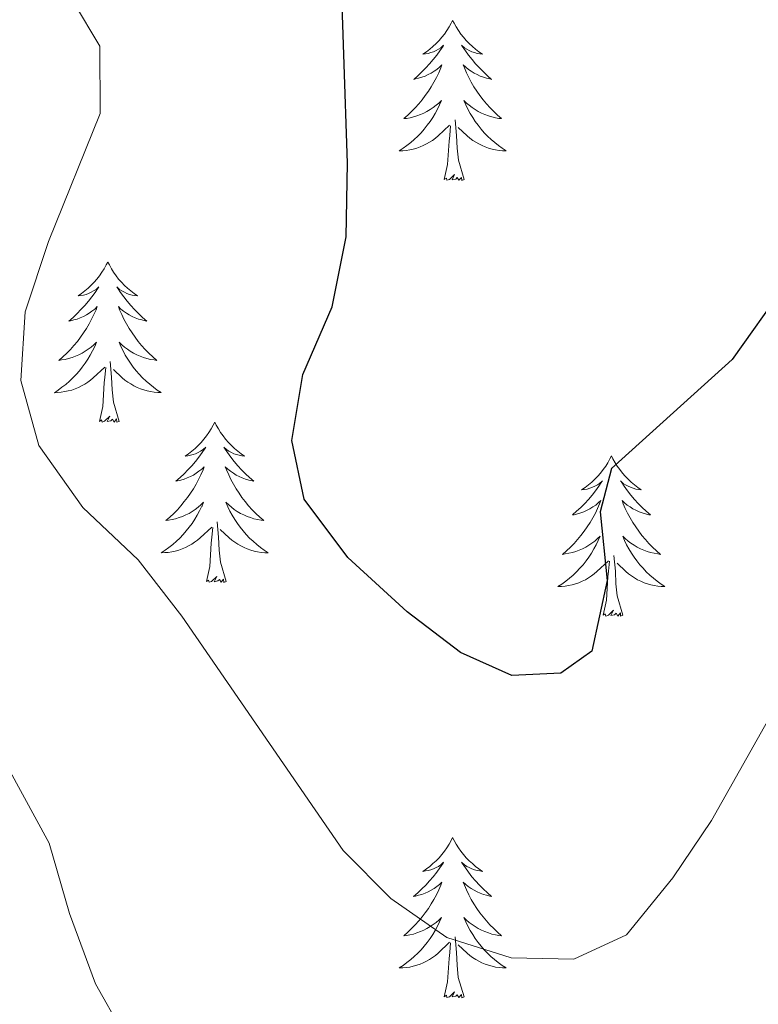
# Model space of a CAD drawing. Units: metres. Extents: x 600085 to 604583, y 4705625 to 4708660.
# Drawn here: x 603752 to 603807, y 4707765 to 4707838 of the extents above; entities that cross this region are included whole.
import ezdxf

# ---------------------------------------------------------------- set-up
doc = ezdxf.new("R2010")
doc.units = ezdxf.units.M
doc.header["$MEASUREMENT"] = 0
for name, color, linetype, lineweight in [('Level 36', 19, 'Continuous', 40), ('Level 4', 36, 'Continuous', 30), ('Level 5', 36, 'Continuous', 0)]:
    doc.layers.add(name, color=color, linetype=linetype, lineweight=lineweight)

msp = doc.modelspace()

# ---------------------------------------------------------------- linework, layer by layer
at = {"layer": 'Level 36', "color": 92, "linetype": 'Continuous', "lineweight": 0}
for points in [[(603783.78, 4707838.39), (603783.67, 4707838.17), (603783.52, 4707837.9), (603783.35, 4707837.63), (603783.17, 4707837.37), (603782.97, 4707837.13), (603782.77, 4707836.89), (603782.55, 4707836.66), (603782.32, 4707836.45), (603782.08, 4707836.24), (603781.83, 4707836.05), (603781.57, 4707835.87), (603781.77, 4707835.9), (603781.97, 4707835.93), (603782.17, 4707835.99), (603782.36, 4707836.06), (603782.55, 4707836.14), (603782.73, 4707836.24), (603782.91, 4707836.35), (603783.11, 4707836.55), (603783.07, 4707836.48), (603782.84, 4707836.13), (603782.6, 4707835.8), (603782.34, 4707835.47), (603782.07, 4707835.16), (603781.79, 4707834.85), (603781.5, 4707834.56), (603781.2, 4707834.27), (603780.89, 4707834), (603781.01, 4707834.03), (603781.25, 4707834.09), (603781.5, 4707834.16), (603781.73, 4707834.25), (603781.96, 4707834.35), (603782.19, 4707834.47), (603782.4, 4707834.6), (603782.61, 4707834.74), (603782.81, 4707834.9), (603782.99, 4707835.07), (603782.91, 4707834.85), (603782.75, 4707834.49), (603782.58, 4707834.13), (603782.39, 4707833.79), (603782.19, 4707833.45), (603781.98, 4707833.11), (603781.75, 4707832.79), (603781.52, 4707832.48), (603781.27, 4707832.18), (603781, 4707831.89), (603780.73, 4707831.61), (603780.44, 4707831.33), (603780.14, 4707831.08), (603780.34, 4707831.1), (603780.61, 4707831.15), (603780.87, 4707831.21), (603781.13, 4707831.29), (603781.38, 4707831.39), (603781.63, 4707831.49), (603781.87, 4707831.62), (603782.11, 4707831.75), (603782.33, 4707831.9), (603782.55, 4707832.07), (603782.75, 4707832.24), (603782.95, 4707832.43), (603782.81, 4707832.11)], [(603783.78, 4707838.39), (603783.89, 4707838.17), (603784.05, 4707837.9), (603784.22, 4707837.63), (603784.4, 4707837.37), (603784.59, 4707837.13), (603784.8, 4707836.89), (603785.02, 4707836.66), (603785.25, 4707836.45), (603785.49, 4707836.24), (603785.74, 4707836.05), (603786, 4707835.87), (603785.8, 4707835.9), (603785.6, 4707835.93), (603785.4, 4707835.99), (603785.2, 4707836.06), (603785.01, 4707836.14), (603784.83, 4707836.24), (603784.66, 4707836.35), (603784.45, 4707836.55), (603784.5, 4707836.48), (603784.73, 4707836.13), (603784.97, 4707835.8), (603785.23, 4707835.47), (603785.49, 4707835.16), (603785.77, 4707834.85), (603786.07, 4707834.56), (603786.37, 4707834.27), (603786.68, 4707834), (603786.56, 4707834.03), (603786.31, 4707834.09), (603786.07, 4707834.16), (603785.83, 4707834.25), (603785.6, 4707834.35), (603785.38, 4707834.47), (603785.16, 4707834.6), (603784.96, 4707834.74), (603784.76, 4707834.9), (603784.57, 4707835.07), (603784.66, 4707834.85), (603784.82, 4707834.49), (603784.99, 4707834.13), (603785.17, 4707833.79), (603785.37, 4707833.45), (603785.58, 4707833.11), (603785.81, 4707832.79), (603786.05, 4707832.48), (603786.3, 4707832.18), (603786.57, 4707831.89), (603786.84, 4707831.61), (603787.13, 4707831.33), (603787.42, 4707831.08), (603787.23, 4707831.1), (603786.96, 4707831.15), (603786.7, 4707831.21), (603786.44, 4707831.29), (603786.18, 4707831.39), (603785.94, 4707831.49), (603785.69, 4707831.62), (603785.46, 4707831.75), (603785.24, 4707831.9), (603785.02, 4707832.07), (603784.81, 4707832.24), (603784.62, 4707832.43), (603784.76, 4707832.11)], [(603782.813, 4707832.112), (603782.653, 4707831.782), (603782.483, 4707831.472), (603782.303, 4707831.172), (603782.103, 4707830.872), (603781.893, 4707830.582), (603781.673, 4707830.302), (603781.432, 4707830.033), (603781.192, 4707829.783), (603780.932, 4707829.533), (603780.662, 4707829.303), (603780.382, 4707829.073), (603780.092, 4707828.873), (603779.802, 4707828.673), (603780.072, 4707828.683), (603780.332, 4707828.713), (603780.592, 4707828.753), (603780.852, 4707828.813), (603781.112, 4707828.883), (603781.362, 4707828.973), (603781.602, 4707829.072), (603781.842, 4707829.192), (603782.072, 4707829.322), (603782.292, 4707829.462), (603782.502, 4707829.622), (603782.712, 4707829.792), (603783.553, 4707830.592)], [(603784.763, 4707832.112), (603784.913, 4707831.782), (603785.083, 4707831.472), (603785.273, 4707831.172), (603785.463, 4707830.872), (603785.673, 4707830.582), (603785.903, 4707830.302), (603786.133, 4707830.032), (603786.383, 4707829.782), (603786.643, 4707829.532), (603786.913, 4707829.302), (603787.183, 4707829.072), (603787.472, 4707828.872), (603787.762, 4707828.672), (603787.502, 4707828.682), (603787.232, 4707828.712), (603786.972, 4707828.752), (603786.712, 4707828.812), (603786.462, 4707828.882), (603786.212, 4707828.972), (603785.972, 4707829.072), (603785.732, 4707829.192), (603785.502, 4707829.322), (603785.273, 4707829.462), (603785.063, 4707829.622), (603784.863, 4707829.792), (603784.203, 4707830.412)], [(603783.16, 4707826.54), (603783.41, 4707827.66), (603783.52, 4707829.4), (603783.57, 4707829.83), (603783.63, 4707830.55)], [(603784.63, 4707826.54), (603784.21, 4707827.98), (603784.11, 4707828.88), (603784.07, 4707829.83), (603783.97, 4707831)], [(603784.63, 4707826.54), (603784.46, 4707826.47), (603784.44, 4707826.71), (603784.25, 4707826.49), (603784.13, 4707826.69), (603784.01, 4707826.58), (603783.74, 4707826.53), (603783.93, 4707826.92), (603783.55, 4707826.54), (603783.36, 4707826.49), (603783.32, 4707826.65), (603783.16, 4707826.54)], [(603758.13, 4707820.41), (603758.01, 4707820.19), (603757.86, 4707819.91), (603757.69, 4707819.65), (603757.51, 4707819.39), (603757.31, 4707819.14), (603757.11, 4707818.9), (603756.89, 4707818.68), (603756.66, 4707818.46), (603756.42, 4707818.26), (603756.17, 4707818.07), (603755.91, 4707817.89), (603756.11, 4707817.91), (603756.31, 4707817.95), (603756.51, 4707818), (603756.7, 4707818.07), (603756.89, 4707818.16), (603757.07, 4707818.26), (603757.25, 4707818.37), (603757.45, 4707818.56), (603757.41, 4707818.49), (603757.18, 4707818.15), (603756.94, 4707817.81), (603756.68, 4707817.49), (603756.41, 4707817.17), (603756.13, 4707816.87), (603755.84, 4707816.57), (603755.54, 4707816.29), (603755.23, 4707816.02), (603755.35, 4707816.04), (603755.6, 4707816.1), (603755.84, 4707816.17), (603756.07, 4707816.26), (603756.31, 4707816.36), (603756.53, 4707816.48), (603756.75, 4707816.61), (603756.95, 4707816.76), (603757.15, 4707816.91), (603757.34, 4707817.09), (603757.25, 4707816.86), (603757.09, 4707816.5), (603756.92, 4707816.15), (603756.74, 4707815.8), (603756.54, 4707815.46), (603756.32, 4707815.13), (603756.1, 4707814.81), (603755.86, 4707814.5), (603755.61, 4707814.19), (603755.34, 4707813.9), (603755.07, 4707813.62), (603754.78, 4707813.35), (603754.48, 4707813.09), (603754.68, 4707813.12), (603754.95, 4707813.16), (603755.21, 4707813.23), (603755.47, 4707813.31), (603755.72, 4707813.4), (603755.97, 4707813.51), (603756.21, 4707813.63), (603756.45, 4707813.77), (603756.67, 4707813.92), (603756.89, 4707814.08), (603757.09, 4707814.26), (603757.29, 4707814.45), (603757.15, 4707814.12)], [(603758.13, 4707820.41), (603758.24, 4707820.19), (603758.39, 4707819.91), (603758.56, 4707819.65), (603758.74, 4707819.39), (603758.93, 4707819.14), (603759.14, 4707818.9), (603759.36, 4707818.67), (603759.59, 4707818.46), (603759.83, 4707818.26), (603760.08, 4707818.07), (603760.34, 4707817.89), (603760.14, 4707817.91), (603759.94, 4707817.95), (603759.74, 4707818), (603759.55, 4707818.07), (603759.36, 4707818.16), (603759.18, 4707818.26), (603759, 4707818.37), (603758.8, 4707818.56), (603758.84, 4707818.49), (603759.07, 4707818.15), (603759.31, 4707817.81), (603759.57, 4707817.49), (603759.83, 4707817.17), (603760.11, 4707816.87), (603760.41, 4707816.57), (603760.71, 4707816.29), (603761.02, 4707816.02), (603760.9, 4707816.04), (603760.65, 4707816.1), (603760.41, 4707816.17), (603760.17, 4707816.26), (603759.94, 4707816.36), (603759.72, 4707816.48), (603759.51, 4707816.61), (603759.3, 4707816.76), (603759.1, 4707816.91), (603758.91, 4707817.09), (603759, 4707816.86), (603759.16, 4707816.5), (603759.33, 4707816.15), (603759.51, 4707815.8), (603759.71, 4707815.46), (603759.93, 4707815.13), (603760.15, 4707814.81), (603760.39, 4707814.49), (603760.64, 4707814.19), (603760.91, 4707813.9), (603761.18, 4707813.62), (603761.47, 4707813.35), (603761.77, 4707813.09), (603761.57, 4707813.12), (603761.3, 4707813.16), (603761.04, 4707813.23), (603760.78, 4707813.31), (603760.53, 4707813.4), (603760.28, 4707813.51), (603760.04, 4707813.63), (603759.8, 4707813.77), (603759.58, 4707813.92), (603759.36, 4707814.08), (603759.16, 4707814.26), (603758.96, 4707814.45), (603759.1, 4707814.12)], [(603757.149, 4707814.115), (603756.989, 4707813.795), (603756.819, 4707813.485), (603756.639, 4707813.175), (603756.439, 4707812.875), (603756.229, 4707812.585), (603756.009, 4707812.315), (603755.778, 4707812.045), (603755.528, 4707811.785), (603755.268, 4707811.545), (603754.998, 4707811.306), (603754.718, 4707811.086), (603754.428, 4707810.876), (603754.148, 4707810.686), (603754.408, 4707810.696), (603754.668, 4707810.716), (603754.928, 4707810.766), (603755.188, 4707810.815), (603755.448, 4707810.885), (603755.698, 4707810.975), (603755.938, 4707811.075), (603756.178, 4707811.195), (603756.408, 4707811.325), (603756.628, 4707811.475), (603756.848, 4707811.625), (603757.048, 4707811.795), (603757.899, 4707812.595)], [(603759.099, 4707814.115), (603759.259, 4707813.795), (603759.429, 4707813.485), (603759.609, 4707813.185), (603759.809, 4707812.885), (603760.019, 4707812.595), (603760.239, 4707812.325), (603760.469, 4707812.055), (603760.719, 4707811.795), (603760.979, 4707811.555), (603761.249, 4707811.315), (603761.529, 4707811.095), (603761.809, 4707810.885), (603762.108, 4707810.695), (603761.838, 4707810.705), (603761.578, 4707810.725), (603761.308, 4707810.765), (603761.058, 4707810.825), (603760.798, 4707810.895), (603760.548, 4707810.985), (603760.308, 4707811.085), (603760.069, 4707811.205), (603759.839, 4707811.335), (603759.619, 4707811.475), (603759.399, 4707811.625), (603759.199, 4707811.795), (603758.539, 4707812.415)], [(603758.98, 4707808.55), (603758.55, 4707809.99), (603758.46, 4707810.9), (603758.41, 4707811.85), (603758.31, 4707813.01)], [(603757.51, 4707808.55), (603757.75, 4707809.67), (603757.86, 4707811.41), (603757.91, 4707811.85), (603757.97, 4707812.57)], [(603758.98, 4707808.55), (603758.8, 4707808.49), (603758.78, 4707808.73), (603758.59, 4707808.5), (603758.47, 4707808.71), (603758.35, 4707808.6), (603758.08, 4707808.54), (603758.28, 4707808.94), (603757.89, 4707808.56), (603757.7, 4707808.5), (603757.66, 4707808.67), (603757.51, 4707808.55)], [(603766.09, 4707808.49), (603765.97, 4707808.27), (603765.82, 4707807.99), (603765.65, 4707807.73), (603765.47, 4707807.47), (603765.27, 4707807.22), (603765.07, 4707806.98), (603764.85, 4707806.76), (603764.62, 4707806.54), (603764.38, 4707806.34), (603764.13, 4707806.15), (603763.87, 4707805.97), (603764.07, 4707805.99), (603764.27, 4707806.03), (603764.47, 4707806.08), (603764.66, 4707806.15), (603764.85, 4707806.24), (603765.03, 4707806.34), (603765.21, 4707806.45), (603765.41, 4707806.64), (603765.37, 4707806.57), (603765.14, 4707806.23), (603764.9, 4707805.89), (603764.64, 4707805.57), (603764.37, 4707805.25), (603764.09, 4707804.95), (603763.8, 4707804.65), (603763.5, 4707804.37), (603763.19, 4707804.1), (603763.31, 4707804.12), (603763.56, 4707804.18), (603763.8, 4707804.25), (603764.03, 4707804.34), (603764.27, 4707804.44), (603764.49, 4707804.56), (603764.71, 4707804.69), (603764.91, 4707804.84), (603765.11, 4707804.99), (603765.3, 4707805.17), (603765.21, 4707804.94), (603765.05, 4707804.58), (603764.88, 4707804.23), (603764.7, 4707803.88), (603764.5, 4707803.54), (603764.28, 4707803.21), (603764.06, 4707802.89), (603763.82, 4707802.58), (603763.57, 4707802.27), (603763.3, 4707801.98), (603763.03, 4707801.7), (603762.74, 4707801.43), (603762.44, 4707801.17), (603762.64, 4707801.2), (603762.91, 4707801.24), (603763.17, 4707801.31), (603763.43, 4707801.39), (603763.68, 4707801.48), (603763.93, 4707801.59), (603764.17, 4707801.71), (603764.41, 4707801.85), (603764.63, 4707802), (603764.85, 4707802.16), (603765.05, 4707802.34), (603765.25, 4707802.53), (603765.11, 4707802.2)], [(603766.09, 4707808.49), (603766.2, 4707808.27), (603766.35, 4707807.99), (603766.52, 4707807.73), (603766.7, 4707807.47), (603766.89, 4707807.22), (603767.1, 4707806.98), (603767.32, 4707806.76), (603767.55, 4707806.54), (603767.79, 4707806.34), (603768.04, 4707806.15), (603768.3, 4707805.97), (603768.1, 4707805.99), (603767.9, 4707806.03), (603767.7, 4707806.08), (603767.51, 4707806.15), (603767.32, 4707806.24), (603767.14, 4707806.34), (603766.96, 4707806.45), (603766.76, 4707806.64), (603766.8, 4707806.57), (603767.03, 4707806.23), (603767.27, 4707805.89), (603767.53, 4707805.57), (603767.79, 4707805.25), (603768.07, 4707804.95), (603768.37, 4707804.65), (603768.67, 4707804.37), (603768.98, 4707804.1), (603768.86, 4707804.12), (603768.61, 4707804.18), (603768.37, 4707804.25), (603768.13, 4707804.34), (603767.9, 4707804.44), (603767.68, 4707804.56), (603767.47, 4707804.69), (603767.26, 4707804.84), (603767.06, 4707804.99), (603766.87, 4707805.17), (603766.96, 4707804.94), (603767.12, 4707804.58), (603767.29, 4707804.23), (603767.47, 4707803.88), (603767.67, 4707803.54), (603767.89, 4707803.21), (603768.11, 4707802.89), (603768.35, 4707802.58), (603768.6, 4707802.27), (603768.87, 4707801.98), (603769.14, 4707801.7), (603769.43, 4707801.43), (603769.73, 4707801.17), (603769.53, 4707801.2), (603769.26, 4707801.24), (603769, 4707801.31), (603768.74, 4707801.39), (603768.49, 4707801.48), (603768.24, 4707801.59), (603768, 4707801.71), (603767.76, 4707801.85), (603767.54, 4707802), (603767.32, 4707802.16), (603767.12, 4707802.34), (603766.92, 4707802.53), (603767.06, 4707802.2)], [(603795.6, 4707805.98), (603795.49, 4707805.76), (603795.33, 4707805.48), (603795.17, 4707805.22), (603794.98, 4707804.96), (603794.79, 4707804.71), (603794.58, 4707804.47), (603794.36, 4707804.25), (603794.13, 4707804.03), (603793.89, 4707803.83), (603793.64, 4707803.64), (603793.38, 4707803.46), (603793.58, 4707803.48), (603793.79, 4707803.52), (603793.98, 4707803.58), (603794.18, 4707803.65), (603794.37, 4707803.73), (603794.55, 4707803.83), (603794.72, 4707803.94), (603794.93, 4707804.13), (603794.89, 4707804.07), (603794.66, 4707803.72), (603794.41, 4707803.39), (603794.16, 4707803.06), (603793.89, 4707802.74), (603793.61, 4707802.44), (603793.32, 4707802.15), (603793.01, 4707801.86), (603792.7, 4707801.59), (603792.83, 4707801.61), (603793.07, 4707801.67), (603793.31, 4707801.75), (603793.55, 4707801.83), (603793.78, 4707801.94), (603794, 4707802.05), (603794.22, 4707802.19), (603794.43, 4707802.33), (603794.62, 4707802.49), (603794.81, 4707802.66), (603794.72, 4707802.43), (603794.57, 4707802.07), (603794.4, 4707801.72), (603794.21, 4707801.37), (603794.01, 4707801.03), (603793.8, 4707800.7), (603793.57, 4707800.38), (603793.33, 4707800.07), (603793.08, 4707799.77), (603792.82, 4707799.47), (603792.54, 4707799.19), (603792.26, 4707798.92), (603791.96, 4707798.66), (603792.15, 4707798.69), (603792.42, 4707798.74), (603792.69, 4707798.8), (603792.94, 4707798.88), (603793.2, 4707798.97), (603793.45, 4707799.08), (603793.69, 4707799.2), (603793.92, 4707799.34), (603794.15, 4707799.49), (603794.36, 4707799.65), (603794.57, 4707799.83), (603794.76, 4707800.02), (603794.62, 4707799.69)], [(603795.6, 4707805.98), (603795.71, 4707805.76), (603795.87, 4707805.48), (603796.03, 4707805.22), (603796.22, 4707804.96), (603796.41, 4707804.71), (603796.62, 4707804.47), (603796.84, 4707804.25), (603797.07, 4707804.03), (603797.31, 4707803.83), (603797.56, 4707803.64), (603797.82, 4707803.46), (603797.62, 4707803.48), (603797.41, 4707803.52), (603797.22, 4707803.58), (603797.02, 4707803.65), (603796.83, 4707803.73), (603796.65, 4707803.83), (603796.48, 4707803.94), (603796.27, 4707804.13), (603796.31, 4707804.07), (603796.54, 4707803.72), (603796.79, 4707803.39), (603797.04, 4707803.06), (603797.31, 4707802.74), (603797.59, 4707802.44), (603797.88, 4707802.15), (603798.19, 4707801.86), (603798.5, 4707801.59), (603798.37, 4707801.61), (603798.13, 4707801.67), (603797.89, 4707801.75), (603797.65, 4707801.83), (603797.42, 4707801.94), (603797.2, 4707802.05), (603796.98, 4707802.19), (603796.77, 4707802.33), (603796.58, 4707802.49), (603796.39, 4707802.66), (603796.48, 4707802.43), (603796.63, 4707802.07), (603796.8, 4707801.72), (603796.99, 4707801.37), (603797.19, 4707801.03), (603797.4, 4707800.7), (603797.63, 4707800.38), (603797.87, 4707800.07), (603798.12, 4707799.77), (603798.38, 4707799.47), (603798.66, 4707799.19), (603798.94, 4707798.92), (603799.24, 4707798.66), (603799.05, 4707798.69), (603798.78, 4707798.74), (603798.51, 4707798.8), (603798.26, 4707798.88), (603798, 4707798.97), (603797.75, 4707799.08), (603797.51, 4707799.2), (603797.28, 4707799.34), (603797.05, 4707799.49), (603796.84, 4707799.65), (603796.63, 4707799.83), (603796.44, 4707800.02), (603796.58, 4707799.69)], [(603765.107, 4707802.204), (603764.947, 4707801.885), (603764.777, 4707801.575), (603764.597, 4707801.265), (603764.397, 4707800.965), (603764.187, 4707800.675), (603763.967, 4707800.405), (603763.737, 4707800.135), (603763.487, 4707799.875), (603763.227, 4707799.635), (603762.957, 4707799.395), (603762.677, 4707799.175), (603762.387, 4707798.965), (603762.106, 4707798.775), (603762.366, 4707798.785), (603762.627, 4707798.805), (603762.887, 4707798.855), (603763.147, 4707798.905), (603763.407, 4707798.975), (603763.657, 4707799.065), (603763.897, 4707799.165), (603764.137, 4707799.285), (603764.367, 4707799.415), (603764.587, 4707799.565), (603764.807, 4707799.715), (603765.007, 4707799.885), (603765.857, 4707800.684)], [(603767.057, 4707802.204), (603767.217, 4707801.884), (603767.387, 4707801.574), (603767.567, 4707801.264), (603767.767, 4707800.964), (603767.977, 4707800.674), (603768.197, 4707800.404), (603768.427, 4707800.134), (603768.677, 4707799.874), (603768.937, 4707799.634), (603769.207, 4707799.394), (603769.487, 4707799.174), (603769.767, 4707798.964), (603770.067, 4707798.774), (603769.797, 4707798.784), (603769.537, 4707798.804), (603769.267, 4707798.854), (603769.017, 4707798.904), (603768.757, 4707798.974), (603768.507, 4707799.064), (603768.267, 4707799.164), (603768.027, 4707799.284), (603767.797, 4707799.414), (603767.577, 4707799.564), (603767.357, 4707799.714), (603767.157, 4707799.884), (603766.497, 4707800.504)], [(603765.47, 4707796.63), (603765.71, 4707797.75), (603765.82, 4707799.49), (603765.87, 4707799.93), (603765.93, 4707800.65)], [(603766.94, 4707796.63), (603766.51, 4707798.07), (603766.42, 4707798.98), (603766.37, 4707799.93), (603766.27, 4707801.09)], [(603794.618, 4707799.691), (603794.468, 4707799.371), (603794.298, 4707799.061), (603794.118, 4707798.751), (603793.918, 4707798.451), (603793.708, 4707798.171), (603793.488, 4707797.891), (603793.247, 4707797.621), (603793.007, 4707797.361), (603792.747, 4707797.122), (603792.477, 4707796.882), (603792.197, 4707796.662), (603791.907, 4707796.452), (603791.617, 4707796.262), (603791.887, 4707796.272), (603792.147, 4707796.302), (603792.407, 4707796.342), (603792.667, 4707796.392), (603792.917, 4707796.472), (603793.167, 4707796.551), (603793.417, 4707796.661), (603793.657, 4707796.771), (603793.887, 4707796.901), (603794.107, 4707797.051), (603794.317, 4707797.211), (603794.517, 4707797.381), (603795.368, 4707798.171)], [(603796.578, 4707799.691), (603796.728, 4707799.371), (603796.898, 4707799.061), (603797.078, 4707798.751), (603797.278, 4707798.451), (603797.488, 4707798.171), (603797.708, 4707797.891), (603797.948, 4707797.621), (603798.188, 4707797.361), (603798.448, 4707797.121), (603798.718, 4707796.881), (603798.998, 4707796.661), (603799.287, 4707796.451), (603799.577, 4707796.261), (603799.307, 4707796.271), (603799.047, 4707796.301), (603798.787, 4707796.341), (603798.527, 4707796.391), (603798.277, 4707796.471), (603798.027, 4707796.551), (603797.777, 4707796.661), (603797.537, 4707796.771), (603797.307, 4707796.901), (603797.088, 4707797.051), (603796.878, 4707797.211), (603796.678, 4707797.381), (603796.018, 4707798.001)], [(603796.45, 4707794.13), (603796.02, 4707795.57), (603795.93, 4707796.47), (603795.89, 4707797.42), (603795.78, 4707798.58)], [(603794.98, 4707794.13), (603795.23, 4707795.24), (603795.34, 4707796.99), (603795.39, 4707797.42), (603795.45, 4707798.14)], [(603766.94, 4707796.63), (603766.76, 4707796.57), (603766.74, 4707796.81), (603766.55, 4707796.58), (603766.43, 4707796.79), (603766.31, 4707796.68), (603766.04, 4707796.62), (603766.24, 4707797.02), (603765.85, 4707796.64), (603765.66, 4707796.58), (603765.62, 4707796.75), (603765.47, 4707796.63)], [(603796.45, 4707794.13), (603796.28, 4707794.06), (603796.26, 4707794.3), (603796.07, 4707794.07), (603795.95, 4707794.28), (603795.83, 4707794.17), (603795.56, 4707794.12), (603795.75, 4707794.51), (603795.37, 4707794.13), (603795.18, 4707794.07), (603795.14, 4707794.24), (603794.98, 4707794.13)], [(603783.78, 4707777.59), (603783.67, 4707777.37), (603783.52, 4707777.1), (603783.35, 4707776.83), (603783.17, 4707776.57), (603782.97, 4707776.33), (603782.77, 4707776.09), (603782.55, 4707775.86), (603782.32, 4707775.65), (603782.08, 4707775.44), (603781.83, 4707775.25), (603781.57, 4707775.07), (603781.76, 4707775.1), (603781.97, 4707775.14), (603782.17, 4707775.19), (603782.36, 4707775.26), (603782.55, 4707775.35), (603782.73, 4707775.44), (603782.91, 4707775.56), (603783.11, 4707775.75), (603783.07, 4707775.68), (603782.84, 4707775.34), (603782.6, 4707775), (603782.34, 4707774.67), (603782.07, 4707774.36), (603781.79, 4707774.05), (603781.5, 4707773.76), (603781.2, 4707773.48), (603780.88, 4707773.21), (603781.01, 4707773.23), (603781.25, 4707773.29), (603781.5, 4707773.36), (603781.73, 4707773.45), (603781.96, 4707773.55), (603782.19, 4707773.67), (603782.4, 4707773.8), (603782.61, 4707773.95), (603782.81, 4707774.1), (603782.99, 4707774.27), (603782.91, 4707774.05), (603782.75, 4707773.69), (603782.58, 4707773.33), (603782.39, 4707772.99), (603782.19, 4707772.65), (603781.98, 4707772.32), (603781.75, 4707771.99), (603781.51, 4707771.68), (603781.26, 4707771.38), (603781, 4707771.09), (603780.73, 4707770.81), (603780.44, 4707770.54), (603780.14, 4707770.28), (603780.34, 4707770.3), (603780.6, 4707770.35), (603780.87, 4707770.41), (603781.13, 4707770.49), (603781.38, 4707770.59), (603781.63, 4707770.69), (603781.87, 4707770.82), (603782.1, 4707770.96), (603782.33, 4707771.11), (603782.55, 4707771.27), (603782.75, 4707771.45), (603782.95, 4707771.63), (603782.81, 4707771.31)], [(603783.78, 4707777.59), (603783.89, 4707777.37), (603784.05, 4707777.1), (603784.22, 4707776.83), (603784.4, 4707776.57), (603784.59, 4707776.33), (603784.8, 4707776.09), (603785.02, 4707775.86), (603785.25, 4707775.65), (603785.49, 4707775.44), (603785.74, 4707775.25), (603786, 4707775.07), (603785.8, 4707775.1), (603785.6, 4707775.14), (603785.4, 4707775.19), (603785.2, 4707775.26), (603785.01, 4707775.35), (603784.83, 4707775.44), (603784.66, 4707775.56), (603784.45, 4707775.75), (603784.49, 4707775.68), (603784.73, 4707775.34), (603784.97, 4707775), (603785.22, 4707774.67), (603785.49, 4707774.36), (603785.77, 4707774.05), (603786.06, 4707773.76), (603786.37, 4707773.48), (603786.68, 4707773.21), (603786.56, 4707773.23), (603786.31, 4707773.29), (603786.07, 4707773.36), (603785.83, 4707773.45), (603785.6, 4707773.55), (603785.38, 4707773.67), (603785.16, 4707773.8), (603784.95, 4707773.95), (603784.76, 4707774.1), (603784.57, 4707774.27), (603784.66, 4707774.05), (603784.81, 4707773.69), (603784.99, 4707773.33), (603785.17, 4707772.99), (603785.37, 4707772.65), (603785.58, 4707772.32), (603785.81, 4707771.99), (603786.05, 4707771.68), (603786.3, 4707771.38), (603786.56, 4707771.09), (603786.84, 4707770.81), (603787.13, 4707770.54), (603787.42, 4707770.28), (603787.23, 4707770.3), (603786.96, 4707770.35), (603786.7, 4707770.41), (603786.44, 4707770.49), (603786.18, 4707770.59), (603785.93, 4707770.69), (603785.69, 4707770.82), (603785.46, 4707770.96), (603785.23, 4707771.11), (603785.02, 4707771.27), (603784.81, 4707771.45), (603784.62, 4707771.63), (603784.76, 4707771.31)], [(603782.813, 4707771.313), (603782.653, 4707770.993), (603782.483, 4707770.673), (603782.302, 4707770.373), (603782.102, 4707770.073), (603781.892, 4707769.783), (603781.672, 4707769.503), (603781.432, 4707769.243), (603781.192, 4707768.983), (603780.932, 4707768.733), (603780.662, 4707768.503), (603780.382, 4707768.283), (603780.092, 4707768.073), (603779.802, 4707767.883), (603780.072, 4707767.893), (603780.332, 4707767.913), (603780.592, 4707767.953), (603780.852, 4707768.013), (603781.112, 4707768.083), (603781.362, 4707768.173), (603781.602, 4707768.273), (603781.842, 4707768.393), (603782.072, 4707768.523), (603782.292, 4707768.663), (603782.502, 4707768.823), (603782.712, 4707768.993), (603783.552, 4707769.793)], [(603784.763, 4707771.313), (603784.913, 4707770.993), (603785.083, 4707770.673), (603785.273, 4707770.373), (603785.463, 4707770.073), (603785.672, 4707769.782), (603785.902, 4707769.502), (603786.132, 4707769.242), (603786.382, 4707768.982), (603786.632, 4707768.732), (603786.902, 4707768.502), (603787.182, 4707768.282), (603787.472, 4707768.072), (603787.762, 4707767.882), (603787.502, 4707767.892), (603787.232, 4707767.912), (603786.972, 4707767.952), (603786.712, 4707768.012), (603786.462, 4707768.082), (603786.212, 4707768.172), (603785.962, 4707768.272), (603785.732, 4707768.393), (603785.502, 4707768.523), (603785.272, 4707768.663), (603785.062, 4707768.823), (603784.862, 4707768.993), (603784.202, 4707769.613)], [(603783.16, 4707765.74), (603783.41, 4707766.86), (603783.52, 4707768.6), (603783.57, 4707769.03), (603783.63, 4707769.76)], [(603784.63, 4707765.74), (603784.2, 4707767.18), (603784.11, 4707768.09), (603784.07, 4707769.03), (603783.97, 4707770.2)], [(603784.63, 4707765.74), (603784.46, 4707765.67), (603784.44, 4707765.91), (603784.25, 4707765.69), (603784.13, 4707765.89), (603784.01, 4707765.79), (603783.74, 4707765.73), (603783.93, 4707766.12), (603783.55, 4707765.74), (603783.36, 4707765.69), (603783.32, 4707765.85), (603783.16, 4707765.74)]]:
    msp.add_lwpolyline(points, dxfattribs=at)
at = {"layer": 'Level 4', "color": 36, "linetype": 'Continuous', "lineweight": 30}
msp.add_polyline3d([(603808.42, 4707818.57, 425), (603804.57, 4707813.15, 425), (603795.61, 4707805.04, 425), (603794.77, 4707801.82, 425), (603795.27, 4707796.72, 425), (603794.15, 4707791.46, 425), (603791.84, 4707789.83, 425), (603788.186, 4707789.642, 425), (603784.376, 4707791.352, 425), (603780.406, 4707794.393, 425), (603775.987, 4707798.413, 425), (603772.738, 4707802.754, 425), (603771.818, 4707807.124, 425), (603772.629, 4707812.044, 425), (603774.83, 4707817.083, 425), (603775.851, 4707822.273, 425), (603775.972, 4707827.773, 425), (603775.415, 4707843.953, 425)], dxfattribs=at)
at = {"layer": 'Level 5', "color": 36, "linetype": 'Continuous', "lineweight": 0}
for points in [[(603811.157, 4707793.23, 420), (603803.045, 4707778.861, 420), (603800.174, 4707774.601, 420), (603796.713, 4707770.341, 420), (603792.793, 4707768.542, 420), (603788.132, 4707768.642, 420), (603783.362, 4707770.163, 420), (603779.193, 4707773.053, 420), (603775.643, 4707776.614, 420), (603763.636, 4707794.055, 420), (603760.386, 4707798.245, 420), (603756.267, 4707802.135, 420), (603753.007, 4707806.766, 420), (603751.648, 4707811.586, 420), (603751.989, 4707816.706, 420), (603753.72, 4707821.946, 420), (603757.562, 4707831.465, 420), (603757.543, 4707836.475, 420), (603755.573, 4707839.755, 420)], [(603759.16, 4707763.23, 415), (603757.22, 4707766.71, 415), (603755.27, 4707771.94, 415), (603753.76, 4707777.17, 415), (603748.71, 4707786.43, 415)]]:
    msp.add_polyline3d(points, dxfattribs=at)

doc.saveas('drawing.dxf')
